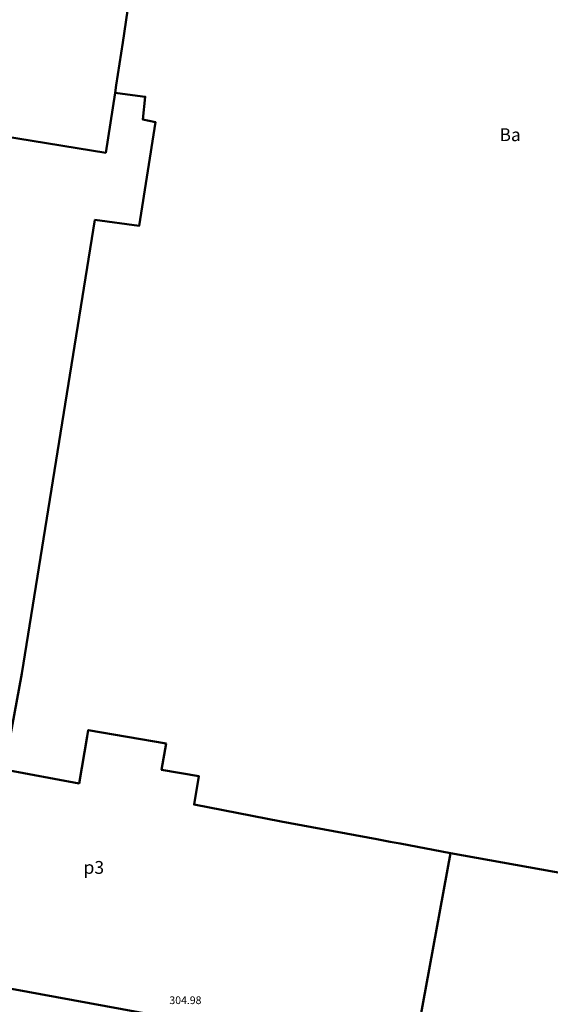
# Model space of a CAD drawing. Extents: x 6568120 to 6581475, y 5511602 to 5528428.
# Drawn here: x 6575421 to 6575472, y 5522097 to 5522193 of the extents above; entities that cross this region are included whole.
import ezdxf
from ezdxf.enums import TextEntityAlignment as Align

# ---------------------------------------------------------------- set-up
doc = ezdxf.new("R2010")
doc.units = 0
doc.linetypes.add('PRZER1-1', pattern=[2, 1, -1])
for name, color, linetype, lineweight, true_color in [('GESBZO', 250, 'CONTINUOUS', 50, 0x0a0909), ('GESBZO_O', 250, 'CONTINUOUS', 0, 0x0a0909), ('GESDZI', 94, 'CONTINUOUS', 18, 0x008000), ('GESUZY', 94, 'PRZER1-1', 18, 0x008000), ('GESUZY_O', 94, 'CONTINUOUS', 0, 0x008000)]:
    doc.layers.add(name, color=color, linetype=linetype, lineweight=lineweight, true_color=true_color)
doc.layers.add('GUPTSH_O', color=30, linetype='CONTINUOUS', true_color=0xff9100)
doc.styles.add('GEO-INFO', font='Arial')

msp = doc.modelspace()

# ---------------------------------------------------------------- linework, layer by layer
at = {"layer": 'GESBZO', "linetype": 'CONTINUOUS', "elevation": 10.26}
for points in [[(6575477.44, 5522259.93), (6575474.93, 5522243.31), (6575474.07, 5522236.94), (6575445.84, 5522241.33), (6575445.15, 5522235.8), (6575439.75, 5522236.78), (6575437.39, 5522237.08), (6575430.61, 5522191.19), (6575429.982, 5522187.046), (6575429.87, 5522186.29), (6575428.96, 5522180.46), (6575405.99, 5522184.17), (6575412.06, 5522224.99), (6575418.51, 5522268.31)], [(6575419.05, 5522120.32), (6575396.31, 5522124.51), (6575401.1, 5522153.86), (6575405.99, 5522184.17), (6575428.96, 5522180.46), (6575429.87, 5522186.29), (6575431.562, 5522186.077), (6575432.81, 5522185.92), (6575432.57, 5522183.69), (6575433.8, 5522183.44), (6575432.22, 5522173.33), (6575427.9, 5522173.91), (6575420.77, 5522129.69)], [(6575458.83, 5522091.8), (6575453.15, 5522092.84), (6575450.9, 5522093.25), (6575393.01, 5522103.87), (6575396.31, 5522124.51), (6575419.05, 5522120.32), (6575426.35, 5522118.97), (6575427.14, 5522123.56), (6575427.25, 5522124.18), (6575434.83, 5522122.87), (6575434.39, 5522120.31), (6575438.04, 5522119.68), (6575437.57, 5522116.91), (6575446.06, 5522115.26), (6575455.375, 5522113.528), (6575456.694, 5522113.283), (6575457.657, 5522113.104), (6575462.57, 5522112.19)], [(6575486.84, 5522086.66), (6575483.06, 5522087.35), (6575482.843, 5522087.39), (6575458.83, 5522091.8), (6575462.57, 5522112.19), (6575484.48, 5522108.25), (6575486.728, 5522107.849), (6575490.54, 5522107.17), (6575488.47, 5522096.43), (6575487.65, 5522091.41), (6575487.51, 5522091.43), (6575487.4, 5522090.79), (6575487.52, 5522090.77), (6575487.379, 5522089.893), (6575487.33, 5522089.59), (6575487.8, 5522089.52), (6575487.66, 5522088.66), (6575487.19, 5522088.73), (6575487.15, 5522088.496)]]:
    msp.add_lwpolyline(points, close=True, dxfattribs=at)
at = {"layer": 'GESDZI', "linetype": 'CONTINUOUS', "elevation": 10.3}
for points in [[(6575418.51, 5522268.31), (6575458.779, 5522262.755), (6575477.478, 5522260.095), (6575488.217, 5522258.485), (6575491.117, 5522258.205), (6575492.407, 5522257.485), (6575494.187, 5522255.275), (6575499.4, 5522249.5), (6575520.28, 5522226.85), (6575529.729, 5522216.564), (6575535.73, 5522210.03), (6575537.17, 5522206.06), (6575533.56, 5522186.45), (6575514.02, 5522081.62), (6575393.01, 5522103.87)], [(6575514.02, 5522081.62), (6575510.858, 5522064.335), (6575481.38, 5522069.845), (6575467.47, 5522072.445), (6575461.061, 5522073.644), (6575444.132, 5522076.744), (6575430.459, 5522079.246), (6575410.14, 5522083.026), (6575391.502, 5522086.506), (6575393.01, 5522103.87)]]:
    msp.add_lwpolyline(points, close=True, dxfattribs=at)
at = {"layer": 'GESUZY', "linetype": 'PRZER1-1', "ltscale": 0.5, "elevation": 10.18}
msp.add_lwpolyline([(6575418.51, 5522268.31), (6575393.01, 5522103.87), (6575514.02, 5522081.62), (6575510.858, 5522064.335), (6575481.38, 5522069.845), (6575467.47, 5522072.445), (6575461.061, 5522073.644), (6575444.132, 5522076.744), (6575430.459, 5522079.246), (6575410.14, 5522083.026), (6575391.502, 5522086.506), (6575377.722, 5522085.916), (6575381.852, 5522106.744), (6575385.142, 5522130.843), (6575385.692, 5522134.543), (6575388.09, 5522149.31), (6575392.79, 5522178.15), (6575394.49, 5522188.48), (6575408.6, 5522283.2)], dxfattribs=at)
msp.add_lwpolyline([(6575458.779, 5522262.755), (6575477.478, 5522260.095), (6575488.217, 5522258.485), (6575491.117, 5522258.205), (6575492.407, 5522257.485), (6575494.187, 5522255.275), (6575499.4, 5522249.5), (6575520.28, 5522226.85), (6575529.729, 5522216.564), (6575535.73, 5522210.03), (6575537.17, 5522206.06), (6575533.56, 5522186.45), (6575514.02, 5522081.62), (6575393.01, 5522103.87), (6575418.51, 5522268.31)], close=True, dxfattribs=at)

# ---------------------------------------------------------------- texts
at = {"layer": 'GESBZO_O', "linetype": 'CONTINUOUS', "lineweight": 0, "style": 'GEO-INFO'}
msp.add_text('p3', height=1.25, dxfattribs=at).set_placement((6575427.79, 5522110.788, 10.8), align=Align.MIDDLE_CENTER)
at = {"layer": 'GESUZY_O', "linetype": 'CONTINUOUS', "lineweight": 0, "style": 'GEO-INFO'}
msp.add_text('Ba', height=1.25, dxfattribs=at).set_placement((6575468.388, 5522182.211, 10.8), align=Align.MIDDLE_CENTER)
at = {"layer": 'GUPTSH_O', "color": 30, "linetype": 'CONTINUOUS', "lineweight": 0, "true_color": 0xff9100, "style": 'GEO-INFO'}
msp.add_text('304.98', height=0.75, rotation=360, dxfattribs=at).set_placement((6575435.16, 5522097.466))

doc.saveas('drawing.dxf')
